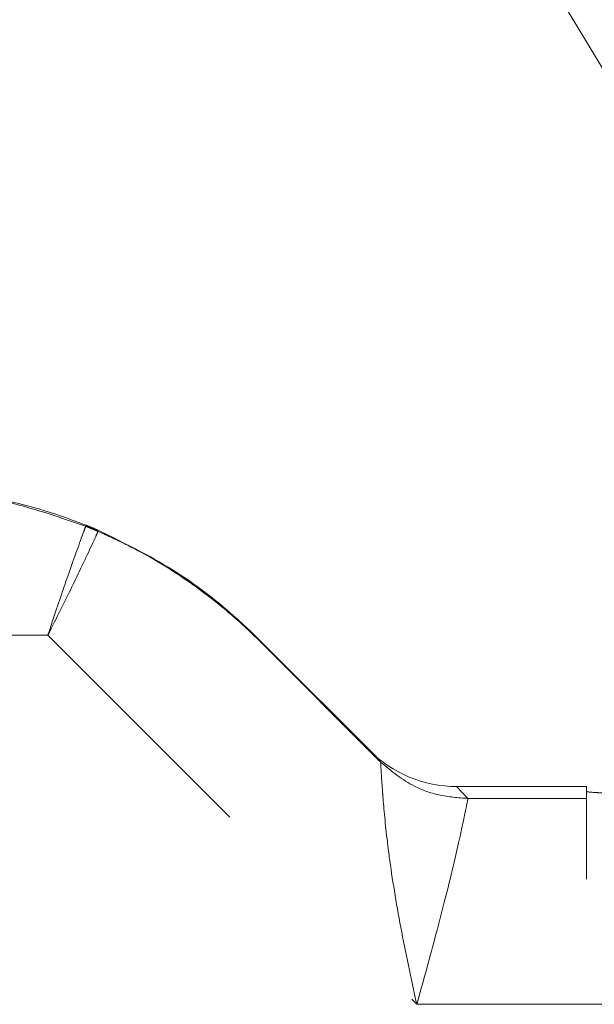
# Model space of a CAD drawing. Units: millimetres. Extents: x 0 to 250, y -250 to 0.
# Drawn here: x 173 to 175, y -114 to -110 of the extents above; entities that cross this region are included whole.
import ezdxf

# ---------------------------------------------------------------- set-up
doc = ezdxf.new("R2010")
doc.units = ezdxf.units.MM
doc.header["$MEASUREMENT"] = 0
for name, pattern in [('AI-Linetype-3636', [2.116667, 1.058333, -1.058333]), ('AI-Linetype-3637', [2.116667, 1.058333, -1.058333]), ('AI-Linetype-3638', [2.116667, 1.058333, -1.058333]), ('AI-Linetype-3639', [2.116667, 1.058333, -1.058333]), ('AI-Linetype-3640', [2.116667, 1.058333, -1.058333]), ('AI-Linetype-3641', [2.116667, 1.058333, -1.058333]), ('AI-Linetype-3642', [2.116667, 1.058333, -1.058333]), ('AI-Linetype-3643', [2.116667, 1.058333, -1.058333]), ('AI-Linetype-3644', [2.116667, 1.058333, -1.058333]), ('AI-Linetype-3647', [2.116667, 1.058333, -1.058333]), ('AI-Linetype-3648', [2.116667, 1.058333, -1.058333]), ('AI-Linetype-3685', [2.116667, 1.058333, -1.058333]), ('AI-Linetype-3710', [2.116667, 1.058333, -1.058333]), ('AI-Linetype-3711', [2.116667, 1.058333, -1.058333]), ('AI-Linetype-3712', [2.116667, 1.058333, -1.058333]), ('AI-Linetype-3715', [2.116667, 1.058333, -1.058333]), ('AI-Linetype-3785', [2.116667, 1.058333, -1.058333]), ('AI-Linetype-3787', [2.116667, 1.058333, -1.058333]), ('AI-Linetype-3788', [2.116667, 1.058333, -1.058333]), ('AI-Linetype-3789', [2.116667, 1.058333, -1.058333]), ('AI-Linetype-3847', [2.116667, 1.058333, -1.058333]), ('AI-Linetype-3848', [2.116667, 1.058333, -1.058333]), ('AI-Linetype-3849', [2.116667, 1.058333, -1.058333]), ('AI-Linetype-3874', [2.116667, 1.058333, -1.058333]), ('AI-Linetype-3895', [2.116667, 1.058333, -1.058333]), ('AI-Linetype-3896', [2.116667, 1.058333, -1.058333]), ('AI-Linetype-3897', [2.116667, 1.058333, -1.058333]), ('AI-Linetype-3914', [2.116667, 1.058333, -1.058333]), ('AI-Linetype-4524', [2.116667, 1.058333, -1.058333])]:
    doc.linetypes.add(name, pattern=pattern)
doc.layers.add('Layer 1', color=7, linetype='Continuous')

# ---------------------------------------------------------------- blocks, each defined once
blk = doc.blocks.new('block 9')
at = {"layer": 'Layer 1', "color": 7, "lineweight": 15}
blk.add_lwpolyline([(176.5368, -111.5594), (162.2367, -87.9523), (146.4492, -87.9523)], dxfattribs=at)

msp = doc.modelspace()

# ---------------------------------------------------------------- linework, layer by layer
at = {"layer": 'Layer 1', "color": 7, "linetype": 'AI-Linetype-3648', "lineweight": 15}
msp.add_lwpolyline([(173.2338, -112.2037), (162.4849, -112.2037)], dxfattribs=at)
at = {"layer": 'Layer 1', "color": 7, "linetype": 'AI-Linetype-3640', "lineweight": 15}
msp.add_lwpolyline([(173.2338, -112.2037), (174.7511, -113.721)], dxfattribs=at)
at = {"layer": 'Layer 1', "color": 7, "linetype": 'AI-Linetype-3785', "lineweight": 15}
msp.add_lwpolyline([(174.1013, -112.2209), (174.1013, -112.2248)], dxfattribs=at)
at = {"layer": 'Layer 1', "color": 7, "linetype": 'AI-Linetype-3874', "lineweight": 15}
msp.add_lwpolyline([(174.1013, -112.2209), (174.6011, -112.7207)], dxfattribs=at)
at = {"layer": 'Layer 1', "color": 7, "linetype": 'AI-Linetype-3639', "lineweight": 15}
msp.add_lwpolyline([(174.1013, -112.2248), (174.6024, -112.726)], dxfattribs=at)
at = {"layer": 'Layer 1', "color": 7, "linetype": 'AI-Linetype-3847', "lineweight": 15}
msp.add_lwpolyline([(174.6023, -112.7258), (174.5554, -112.6768)], dxfattribs=at)
at = {"layer": 'Layer 1', "color": 7, "linetype": 'AI-Linetype-4524', "lineweight": 15}
msp.add_lwpolyline([(174.5554, -112.6768), (174.5706, -112.6914)], dxfattribs=at)
at = {"layer": 'Layer 1', "color": 7, "linetype": 'AI-Linetype-3849', "lineweight": 15}
msp.add_lwpolyline([(174.9146, -112.8257), (174.9616, -112.8747)], dxfattribs=at)
at = {"layer": 'Layer 1', "color": 7, "linetype": 'AI-Linetype-3895', "lineweight": 15}
msp.add_lwpolyline([(174.9146, -112.8257), (174.9147, -112.8257)], dxfattribs=at)
at = {"layer": 'Layer 1', "color": 7, "linetype": 'AI-Linetype-3896', "lineweight": 15}
msp.add_lwpolyline([(175.4494, -112.8257), (174.9147, -112.8257)], dxfattribs=at)
at = {"layer": 'Layer 1', "color": 7, "linetype": 'AI-Linetype-3897', "lineweight": 15}
msp.add_lwpolyline([(175.4494, -112.8257), (175.4494, -112.8747)], dxfattribs=at)
at = {"layer": 'Layer 1', "color": 7, "linetype": 'AI-Linetype-3715', "lineweight": 15}
msp.add_lwpolyline([(174.9615, -112.8747), (174.9616, -112.8747)], dxfattribs=at)
at = {"layer": 'Layer 1', "color": 7, "linetype": 'AI-Linetype-3710', "lineweight": 15}
msp.add_lwpolyline([(174.9616, -112.8747), (175.4494, -112.8747)], dxfattribs=at)
at = {"layer": 'Layer 1', "color": 7, "linetype": 'AI-Linetype-3712', "lineweight": 15}
msp.add_lwpolyline([(179.1314, -113.2066), (175.4494, -113.2066)], dxfattribs=at)
at = {"layer": 'Layer 1', "color": 7, "linetype": 'AI-Linetype-3685', "lineweight": 15}
msp.add_lwpolyline([(174.7511, -113.721), (195.9064, -113.721)], dxfattribs=at)
at = {"layer": 'Layer 1', "color": 7, "linetype": 'AI-Linetype-3787', "lineweight": 15}
msp.add_open_spline([(172.605, -111.6011), (172.6089, -111.6011), (172.6127, -111.6011), (172.6165, -111.6011), (172.6287, -111.6012), (172.6391, -111.6013), (172.6496, -111.6015), (172.6906, -111.6024), (172.7315, -111.6044), (172.7721, -111.6076), (172.854, -111.6141), (172.9355, -111.6254), (173.0172, -111.6414), (173.0988, -111.6574), (173.1804, -111.6781), (173.262, -111.7053), (173.3044, -111.7195), (173.3469, -111.7354), (173.3893, -111.7514)], degree=3, knots=[0, 0, 0, 0, 1, 1, 1, 2, 2, 2, 3, 3, 3, 4, 4, 4, 5, 5, 5, 6, 6, 6, 6], dxfattribs=at)
at = {"layer": 'Layer 1', "color": 7, "linetype": 'AI-Linetype-3647', "lineweight": 15}
msp.add_open_spline([(173.3893, -111.7562), (173.2778, -111.7178), (173.1662, -111.6793), (173.0546, -111.6534), (172.943, -111.6275), (172.8313, -111.6141), (172.7192, -111.6082), (172.6991, -111.6071), (172.679, -111.6063), (172.6587, -111.6058), (172.6494, -111.6055), (172.6399, -111.6053), (172.6301, -111.6052), (172.6253, -111.6052), (172.6203, -111.6051), (172.615, -111.6051), (172.6117, -111.605), (172.6084, -111.605), (172.605, -111.605)], degree=3, knots=[0, 0, 0, 0, 1, 1, 1, 2, 2, 2, 3, 3, 3, 4, 4, 4, 5, 5, 5, 6, 6, 6, 6], dxfattribs=at)
at = {"layer": 'Layer 1', "color": 7, "linetype": 'AI-Linetype-3644', "lineweight": 15}
msp.add_open_spline([(173.2338, -112.2036), (173.2339, -112.2033), (173.234, -112.2029), (173.2341, -112.2026), (173.2418, -112.1789), (173.2497, -112.1552), (173.2574, -112.1319), (173.2788, -112.0677), (173.2999, -112.0059), (173.3193, -111.9506), (173.343, -111.8826), (173.3642, -111.8244), (173.3814, -111.7778), (173.3841, -111.7704), (173.3867, -111.7633), (173.3893, -111.7562)], degree=3, knots=[0, 0, 0, 0, 1, 1, 1, 2, 2, 2, 3, 3, 3, 4, 4, 4, 5, 5, 5, 5], dxfattribs=at)
at = {"layer": 'Layer 1', "color": 7, "linetype": 'AI-Linetype-3641', "lineweight": 15}
msp.add_open_spline([(173.4401, -111.7772), (173.4369, -111.7841), (173.4337, -111.791), (173.4305, -111.7981), (173.4097, -111.8433), (173.3836, -111.8994), (173.3523, -111.9642), (173.3268, -112.0171), (173.2979, -112.0757), (173.2676, -112.1362), (173.2605, -112.1502), (173.2534, -112.1643), (173.2463, -112.1785), (173.2437, -112.1837), (173.2411, -112.1889), (173.2386, -112.1941), (173.2376, -112.1962), (173.2366, -112.1982), (173.2356, -112.2002), (173.2352, -112.201), (173.2348, -112.2017), (173.2344, -112.2025), (173.2343, -112.2026), (173.2343, -112.2027), (173.2343, -112.2027), (173.2341, -112.203), (173.234, -112.2033), (173.2339, -112.2037)], degree=3, knots=[0, 0, 0, 0, 1, 1, 1, 2, 2, 2, 3, 3, 3, 4, 4, 4, 5, 5, 5, 6, 6, 6, 7, 7, 7, 8, 8, 8, 9, 9, 9, 9], dxfattribs=at)
at = {"layer": 'Layer 1', "color": 7, "linetype": 'AI-Linetype-3788', "lineweight": 15}
msp.add_open_spline([(173.4401, -111.7724), (173.435, -111.7703), (173.4299, -111.7681), (173.4245, -111.7658), (173.4191, -111.7635), (173.4132, -111.7611), (173.4076, -111.7588), (173.4025, -111.7567), (173.3974, -111.7547), (173.3928, -111.7528), (173.3916, -111.7523), (173.3905, -111.7519), (173.3893, -111.7514)], degree=3, knots=[0, 0, 0, 0, 1, 1, 1, 2, 2, 2, 3, 3, 3, 4, 4, 4, 4], dxfattribs=at)
at = {"layer": 'Layer 1', "color": 7, "linetype": 'AI-Linetype-3643', "lineweight": 15}
msp.add_open_spline([(173.3893, -111.7562), (173.3945, -111.7582), (173.3996, -111.7603), (173.4051, -111.7625), (173.4105, -111.7648), (173.4163, -111.7671), (173.422, -111.7695), (173.4271, -111.7717), (173.4321, -111.7737), (173.4367, -111.7758), (173.4378, -111.7762), (173.439, -111.7767), (173.4401, -111.7772)], degree=3, knots=[0, 0, 0, 0, 1, 1, 1, 2, 2, 2, 3, 3, 3, 4, 4, 4, 4], dxfattribs=at)
at = {"layer": 'Layer 1', "color": 7, "linetype": 'AI-Linetype-3789', "lineweight": 15}
msp.add_open_spline([(173.4401, -111.7724), (173.5451, -111.8237), (173.6501, -111.875), (173.7464, -111.9349), (173.8429, -111.995), (173.9305, -112.0637), (174.0134, -112.1378), (174.0292, -112.152), (174.0449, -112.1663), (174.0605, -112.1812), (174.0677, -112.188), (174.0749, -112.1949), (174.0823, -112.2022), (174.086, -112.2057), (174.0896, -112.2093), (174.0936, -112.2132), (174.0961, -112.2157), (174.0987, -112.2183), (174.1013, -112.2209)], degree=3, knots=[0, 0, 0, 0, 1, 1, 1, 2, 2, 2, 3, 3, 3, 4, 4, 4, 5, 5, 5, 6, 6, 6, 6], dxfattribs=at)
at = {"layer": 'Layer 1', "color": 7, "linetype": 'AI-Linetype-3642', "lineweight": 15}
msp.add_open_spline([(174.1013, -112.2248), (174.0985, -112.2221), (174.0958, -112.2193), (174.0932, -112.2167), (174.0845, -112.2081), (174.077, -112.2008), (174.0695, -112.1936), (174.0397, -112.1652), (174.0094, -112.1378), (173.9783, -112.1113), (173.9161, -112.0583), (173.8507, -112.009), (173.782, -111.9628), (173.7125, -111.9162), (173.6397, -111.8728), (173.5622, -111.8342), (173.5223, -111.8144), (173.4812, -111.7958), (173.4401, -111.7772)], degree=3, knots=[0, 0, 0, 0, 1, 1, 1, 2, 2, 2, 3, 3, 3, 4, 4, 4, 5, 5, 5, 6, 6, 6, 6], dxfattribs=at)
at = {"layer": 'Layer 1', "color": 7, "linetype": 'AI-Linetype-3848', "lineweight": 15}
msp.add_open_spline([(174.5554, -112.6768), (174.6507, -112.7721), (174.7799, -112.8257), (174.9146, -112.8257)], degree=3, dxfattribs=at)
at = {"layer": 'Layer 1', "color": 7, "linetype": 'AI-Linetype-3636', "lineweight": 15}
msp.add_open_spline([(174.751, -113.7208), (174.7509, -113.7202), (174.7507, -113.7196), (174.7506, -113.7191), (174.7278, -113.6137), (174.705, -113.508), (174.6854, -113.4047), (174.6661, -113.3031), (174.6499, -113.2039), (174.6379, -113.1144), (174.6352, -113.0937), (174.6325, -113.0734), (174.6302, -113.0537), (174.6216, -112.9817), (174.6157, -112.9172), (174.6116, -112.8662), (174.6108, -112.8558), (174.61, -112.846), (174.6094, -112.8368), (174.6074, -112.8099), (174.606, -112.7878), (174.6049, -112.7702), (174.6038, -112.7527), (174.6032, -112.7397), (174.6028, -112.7331), (174.6026, -112.7292), (174.6025, -112.7276), (174.6024, -112.726)], degree=3, knots=[0, 0, 0, 0, 1, 1, 1, 2, 2, 2, 3, 3, 3, 4, 4, 4, 5, 5, 5, 6, 6, 6, 7, 7, 7, 8, 8, 8, 9, 9, 9, 9], dxfattribs=at)
at = {"layer": 'Layer 1', "color": 7, "linetype": 'AI-Linetype-3637', "lineweight": 15}
msp.add_open_spline([(174.9615, -112.8747), (174.9212, -112.8718), (174.8811, -112.8689), (174.8417, -112.8603), (174.807, -112.8527), (174.7729, -112.8407), (174.7414, -112.8245), (174.6909, -112.7986), (174.6467, -112.7623), (174.6024, -112.726)], degree=3, knots=[0, 0, 0, 0, 1, 1, 1, 2, 2, 2, 3, 3, 3, 3], dxfattribs=at)
at = {"layer": 'Layer 1', "color": 7, "linetype": 'AI-Linetype-3914', "lineweight": 15}
msp.add_open_spline([(175.5129, -112.8518), (175.5037, -112.8514), (175.4944, -112.851), (175.4869, -112.8506), (175.4562, -112.8489), (175.4528, -112.8471), (175.4494, -112.8453)], degree=3, knots=[0, 0, 0, 0, 1, 1, 1, 2, 2, 2, 2], dxfattribs=at)
at = {"layer": 'Layer 1', "color": 7, "linetype": 'AI-Linetype-3638', "lineweight": 15}
msp.add_open_spline([(174.9615, -112.8747), (174.9612, -112.8759), (174.961, -112.8773), (174.9604, -112.8801), (174.9585, -112.8898), (174.9531, -112.9175), (174.9443, -112.9591), (174.9351, -113.0027), (174.9223, -113.0617), (174.9058, -113.1318), (174.902, -113.148), (174.898, -113.1648), (174.8938, -113.1821), (174.8757, -113.257), (174.8539, -113.3425), (174.8298, -113.4332), (174.8054, -113.5252), (174.7785, -113.6224), (174.7519, -113.7189), (174.7517, -113.7196), (174.7515, -113.7203), (174.7513, -113.721)], degree=3, knots=[0, 0, 0, 0, 1, 1, 1, 2, 2, 2, 3, 3, 3, 4, 4, 4, 5, 5, 5, 6, 6, 6, 7, 7, 7, 7], dxfattribs=at)
at = {"layer": 'Layer 1', "color": 7, "linetype": 'AI-Linetype-3711', "lineweight": 15}
msp.add_open_spline([(175.4494, -112.8747), (175.4494, -112.8799), (175.4494, -112.8851), (175.4494, -112.8993), (175.4494, -112.9135), (175.4494, -112.9367), (175.4494, -112.9654), (175.4494, -112.9941), (175.4494, -113.0284), (175.4494, -113.0696), (175.4494, -113.1107), (175.4494, -113.1586), (175.4494, -113.2066)], degree=3, knots=[0, 0, 0, 0, 1, 1, 1, 2, 2, 2, 3, 3, 3, 4, 4, 4, 4], dxfattribs=at)

# ---------------------------------------------------------------- block references
at = {"layer": 'Layer 1'}
msp.add_blockref('block 9', (0, 0), dxfattribs=at)

doc.saveas('drawing.dxf')
